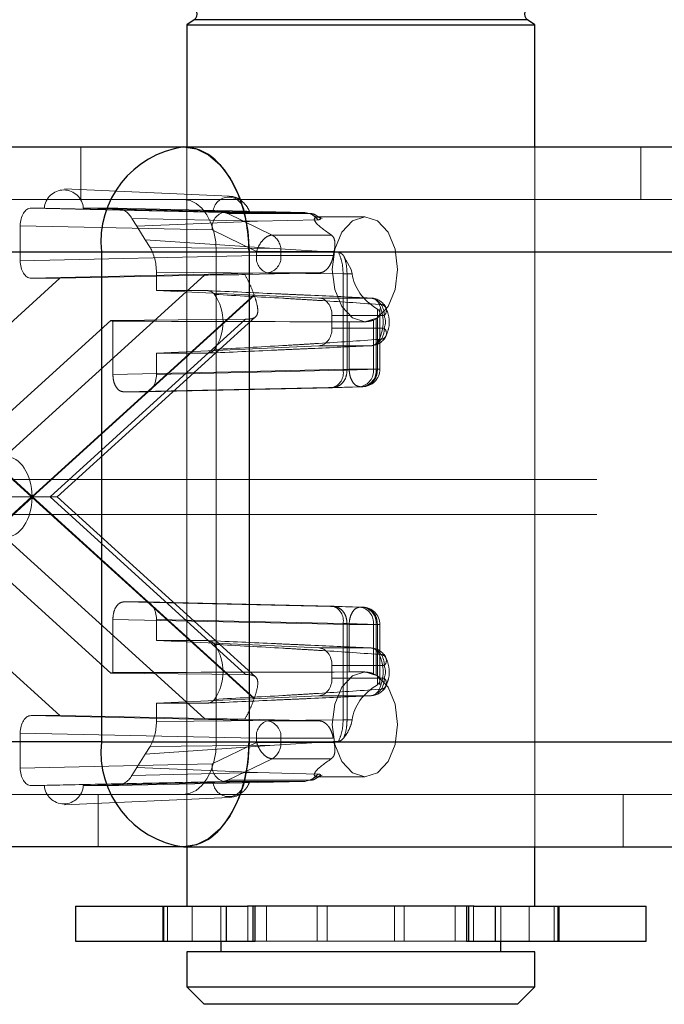
# Paper-space layout 'Sheet2' of a CAD drawing. Units: inches. Extents: x 0.1 to 16.8, y 0.1 to 10.9.
# Drawn here: x 3.7 to 3.8, y 2.6 to 2.7 of the extents above; entities that cross this region are included whole.
import ezdxf

# ---------------------------------------------------------------- set-up
doc = ezdxf.new("R2010")
doc.units = ezdxf.units.IN
doc.header["$MEASUREMENT"] = 0
doc.linetypes.add('HIDDEN', pattern=[0.07500000000000001, 0.05, -0.025])

psp = doc.layouts.new('Sheet2')

# ---------------------------------------------------------------- linework, layer by layer
at = {"color": 7, "linetype": 'Continuous', "lineweight": 25}
for p, q in [((3.758762056730774, 2.739292031558701), (3.758057610250229, 2.738798772822757)), ((3.789997520725064, 2.739292031558701), (3.758762056730774, 2.739292031558701)), ((3.790701967205609, 2.738798772822757), (3.789997520725064, 2.739292031558701)), ((3.758057610250229, 2.738798772822757), (3.758057610250229, 2.727362341299032)), ((3.758057610250229, 2.738798772822757), (3.790701967205609, 2.738798772822757)), ((3.790701967205609, 2.727362341299032), (3.790701967205609, 2.738798772822757)), ((3.698548408851021, 2.727362341299032), (3.757774835713636, 2.727362341299032)), ((3.757774835713636, 2.727362341299032), (4.407396841867691, 2.727362341299032)), ((3.690845381110064, 2.717519821613992), (3.75007180797268, 2.717519821613992)), ((3.75007180797268, 2.717519821613992), (3.763901707458046, 2.717519821613992)), ((3.75007180797268, 2.717519821613992), (3.75007180797268, 2.671588063083809)), ((3.763901707458046, 2.717519821613992), (4.413523713612101, 2.717519821613992)), ((3.763901707458046, 2.717519821613992), (3.763901707458046, 2.671588063083809)), ((3.75007180797268, 2.671588063083809), (3.690845381110064, 2.671588063083809)), ((3.75007180797268, 2.671588063083809), (3.763901707458046, 2.671588063083809)), ((3.763901707458046, 2.671588063083809), (4.413523713612101, 2.671588063083808)), ((3.757774835713636, 2.661745543398769), (3.698548408851021, 2.661745543398769)), ((3.757774835713636, 2.661745543398769), (4.407396841867691, 2.661745543398768)), ((3.758057610250229, 2.661745543398769), (3.758057610250229, 2.656168115577263)), ((3.790701967205609, 2.656168115577263), (3.790701967205609, 2.661745543398769)), ((3.747640943583565, 2.656168115577254), (3.747640943583565, 2.652887275682241)), ((3.747640943583565, 2.656168115577254), (3.755815353939727, 2.656168115577254)), ((3.755815353939727, 2.656168115577254), (3.755815353939727, 2.652887275682241)), ((3.755815353939727, 2.656168115577254), (3.76177318081193, 2.656168115577254)), ((3.76177318081193, 2.656168115577254), (3.76177318081193, 2.652887275682241)), ((3.76177318081193, 2.656168115577254), (3.763763652205949, 2.656168115577263)), ((3.784995925622624, 2.656168115577263), (3.763763652205949, 2.656168115577263)), ((3.764269165503104, 2.656168115577254), (3.764269165503104, 2.652887275682241)), ((3.764478153901609, 2.652887275682241), (3.764478153901609, 2.656168115577254)), ((3.784281423849578, 2.656168115577254), (3.784281423849578, 2.652887275682241)), ((3.784490412283716, 2.656168115577254), (3.784490412283716, 2.652887275682241)), ((3.784995925622624, 2.656168115577263), (3.786986397181056, 2.656168115577254)), ((3.786986397181056, 2.656168115577254), (3.786986397181056, 2.652887275682241)), ((3.786986397181056, 2.656168115577254), (3.79294422409466, 2.656168115577254)), ((3.79294422409466, 2.656168115577254), (3.79294422409466, 2.652887275682241)), ((3.79294422409466, 2.656168115577254), (3.801118633872279, 2.656168115577254)), ((3.801118633872279, 2.652887275682241), (3.801118633872279, 2.656168115577254)), ((3.747640943583565, 2.652887275682241), (3.755815353939727, 2.652887275682241)), ((3.755815353939727, 2.652887275682241), (3.76177318081193, 2.652887275682241)), ((3.761256429147867, 2.652887275682241), (3.761256429147867, 2.651903023713746)), ((3.76177318081193, 2.652887275682241), (3.764269165503104, 2.652887275682241)), ((3.764269165503104, 2.652887275682241), (3.764478153901609, 2.652887275682241)), ((3.784281423849578, 2.652887275682241), (3.784490412283716, 2.652887275682241)), ((3.784490412283716, 2.652887275682241), (3.786986397181056, 2.652887275682241)), ((3.786986397181056, 2.652887275682241), (3.79294422409466, 2.652887275682241)), ((3.787503148307971, 2.651903023713746), (3.787503148307971, 2.652887275682241)), ((3.79294422409466, 2.652887275682241), (3.801118633872279, 2.652887275682241)), ((3.758057610250229, 2.651903023713746), (3.758057610250229, 2.648622183818733)), ((3.790701967205609, 2.651903023713746), (3.758057610250229, 2.651903023713746)), ((3.790701967205609, 2.648622183818733), (3.790701967205609, 2.651903023713746)), ((3.758057610250229, 2.648622183818733), (3.759698030197736, 2.646981763871227)), ((3.758057610250229, 2.648622183818733), (3.790701967205609, 2.648622183818733)), ((3.789061547258103, 2.646981763871227), (3.790701967205609, 2.648622183818733)), ((3.789061547258103, 2.646981763871227), (3.759698030197736, 2.646981763871227))]:
    psp.add_line(p, q, dxfattribs=at)
at = {"color": 7, "linetype": 'HIDDEN', "lineweight": 18}
for p, q in [((3.758762056730774, 2.739292031558701), (3.789997520725064, 2.739292031558701)), ((3.748133069567967, 2.727362341299032), (3.748133069567967, 2.722441081456512)), ((3.758057610250229, 2.727362341299032), (3.758057610250229, 2.661745543398769)), ((3.790701967205609, 2.661745543398769), (3.790701967205609, 2.727362341299032)), ((3.800626507888177, 2.722441081456512), (3.800626507888177, 2.727362341299032)), ((3.76203790387564, 2.722734917691398), (3.746598963059184, 2.723424067636663)), ((3.698548408851021, 2.722441081456512), (3.757774835713636, 2.722441081456512)), ((3.757774835713636, 2.722441081456512), (4.407396841867691, 2.722441081456511)), ((3.743478646117977, 2.721620871482759), (3.744718413708734, 2.721620871482759)), ((3.761473225520465, 2.721225031238622), (3.743478646117977, 2.721620871482759)), ((3.760541939861681, 2.721276268542931), (3.744718413708734, 2.721620871482759)), ((3.748366061322339, 2.721620871482759), (3.751487921832466, 2.721620871482759)), ((3.748366061322339, 2.721620871482759), (3.763444256730307, 2.721276268542931)), ((3.751487921832466, 2.721620871482759), (3.76913402959373, 2.721225031238622)), ((3.752931819405684, 2.720660082080667), (3.764684725276832, 2.720396439061351)), ((3.752931819405684, 2.720660082080667), (3.753383033479877, 2.719935228747238)), ((3.764684725276832, 2.720396439061351), (3.753383033479877, 2.719935228747238)), ((3.76913402959373, 2.721225031238622), (3.761473225520465, 2.721225031238622)), ((3.76957040828286, 2.721116325089247), (3.76191090583478, 2.721116325089247)), ((3.766067299509562, 2.719105608428629), (3.76191090583478, 2.721116325089247)), ((3.764684725276832, 2.720396439061351), (3.770387022169898, 2.720537135148767)), ((3.769798741489355, 2.721048229808064), (3.76913402959373, 2.721225031238622)), ((3.76913402959373, 2.721225031238622), (3.76957040828286, 2.721116325089247)), ((3.76957040828286, 2.721116325089247), (3.770251147479927, 2.720782435396598)), ((3.770387022169898, 2.720537135148767), (3.769798741489355, 2.721048229808064)), ((3.770772381784383, 2.720657190234327), (3.770144341726786, 2.720980806859255)), ((3.770614826239432, 2.720638161085501), (3.770174224295484, 2.720951519568009)), ((3.774769885571668, 2.720800661509005), (3.770388350192199, 2.720800661509005)), ((3.760452235755105, 2.719584861135019), (3.742457656352615, 2.719980701379156)), ((3.742457656352615, 2.716699361796335), (3.742457656352615, 2.719980701379156)), ((3.753383033479877, 2.719935228747238), (3.754172676455101, 2.718666705942776)), ((3.760452235755105, 2.719584861135019), (3.764608629429887, 2.717574144474401)), ((3.754172676455101, 2.718666705942776), (3.766280659949275, 2.717832648095122)), ((3.754172676455101, 2.718666705942776), (3.754623890529296, 2.717941852609349)), ((3.771619977047459, 2.719105608428629), (3.766067299509562, 2.719105608428629)), ((3.766280659949275, 2.717832648095122), (3.754623890529296, 2.717941852609349)), ((3.772297396861958, 2.717468211675779), (3.766280659949275, 2.717832648095122)), ((3.692421537106613, 2.717519821613992), (4.342043543260667, 2.717519821613992)), ((3.695484972978817, 2.717519821613992), (4.345106979132871, 2.717519821613992)), ((3.742457656352615, 2.716699361796335), (3.764608629429887, 2.717186633345987)), ((3.760838271585841, 2.717519821613992), (3.760838271585841, 2.671588063083809)), ((3.760838271585841, 2.717519821613992), (4.410460277739896, 2.717519821613992)), ((3.764608629429887, 2.717574144474401), (3.766891051090252, 2.717574144474401)), ((3.764608629429887, 2.717574144474401), (3.764608629429887, 2.717186633345987)), ((3.764608629429887, 2.717186633345987), (3.766891051090252, 2.717186633345986)), ((3.771880991353655, 2.717574144474401), (3.766891051090252, 2.717574144474401)), ((3.766891051090252, 2.717574144474401), (3.766891051090252, 2.717186633345986)), ((3.766891051090252, 2.717186633345986), (3.771803664657523, 2.717186633345986)), ((3.772797751058084, 2.717132202951654), (3.773478628205658, 2.715879401666486)), ((3.773478628205658, 2.715879401666486), (3.773566646518945, 2.715456248409406)), ((3.728161622282329, 2.698699448823562), (3.746179077625872, 2.715059191692732)), ((3.759742222367463, 2.715346527511396), (3.741044813974235, 2.698369391295393)), ((3.743478646117977, 2.715059191692732), (3.765629619195248, 2.715546463242383)), ((3.746179077625872, 2.715059191692732), (3.743478646117977, 2.715059191692732)), ((3.746179077625872, 2.715059191692732), (3.759742222367463, 2.715346527511396)), ((3.772723738568167, 2.71545833940658), (3.7552219724868, 2.715622301804234)), ((3.7552219724868, 2.715622301804234), (3.755221972486782, 2.713888025534508)), ((3.770439198046531, 2.715546463242382), (3.763506510818116, 2.715391662597256)), ((3.765629619195248, 2.715546463242383), (3.770439198046583, 2.715546463242383)), ((3.772723738568167, 2.706432472381679), (3.772723738568167, 2.715458339403064)), ((3.773093755942725, 2.715456248426578), (3.772723739318808, 2.715458339399547)), ((3.773093758329681, 2.71545624841513), (3.773093758329681, 2.706432472445542)), ((3.773566646518945, 2.715456248409406), (3.773093758329681, 2.715456248409406)), ((3.722735521576362, 2.713422036255018), (3.743515496059451, 2.694553942348901)), ((3.743567677764243, 2.694601323028169), (3.722760790080974, 2.713493853960844)), ((3.764374565447512, 2.713493853960844), (3.743567677764243, 2.694601323028169)), ((3.743619859469036, 2.694553942348901), (3.764399833952125, 2.713422036255019)), ((3.760040108358827, 2.713888025534508), (3.755221972486782, 2.713888025534508)), ((3.770458321324924, 2.713198609604094), (3.755221972486782, 2.713888025534508)), ((3.775319099020547, 2.713198609604094), (3.770458321324924, 2.713198609604094)), ((3.775941577604753, 2.706523903687194), (3.775941577604753, 2.71216316857833)), ((3.776168589920084, 2.706523903687194), (3.776168589920084, 2.712175536160708)), ((3.74524687763494, 2.694553942348901), (3.763580734705026, 2.711200976114088)), ((3.745932729312381, 2.694553942348901), (3.764520286408777, 2.711431334237208)), ((3.763580734705026, 2.711200976114088), (3.75094022777798, 2.711091274916804)), ((3.771680151879979, 2.710357094691835), (3.771680151879979, 2.711559188956097)), ((3.771680151879979, 2.711559188956097), (3.776558131678841, 2.711559188956097)), ((3.775812007929404, 2.711259158680168), (3.775570786061497, 2.711134937126234)), ((3.775812007929404, 2.706523903687194), (3.775812007929404, 2.711259158680168)), ((3.75094022777798, 2.711091274916804), (3.732727187791573, 2.694553942348901)), ((3.751137391323861, 2.706036632137543), (3.751137391323861, 2.711026974022867)), ((3.776558131678841, 2.710357094691854), (3.771680151879979, 2.710357094691835)), ((3.773288364401133, 2.71096941689631), (3.773288364401133, 2.706523903687194)), ((3.774235522079097, 2.710958141823966), (3.774769885571668, 2.710958141823966)), ((3.775570786061497, 2.711134937126234), (3.775570786061497, 2.706523903687194)), ((3.755221972486782, 2.708028258113424), (3.770458321324924, 2.708717674043838)), ((3.770458321324924, 2.708717674043838), (3.775319099020547, 2.708717674043838)), ((3.755221972486782, 2.708028258113424), (3.760040108358827, 2.708028258113424)), ((3.755221972486782, 2.708028258113424), (3.7552219724868, 2.706036632137543)), ((3.773288364401133, 2.706523903687194), (3.751137391323861, 2.706036632137543)), ((3.7552219724868, 2.706036632137543), (3.772723738568167, 2.706432472381679)), ((3.772723738568167, 2.706432472381679), (3.773093750373159, 2.706432472381679)), ((3.77309375236229, 2.706432472445542), (3.775941577604753, 2.706523903687194)), ((3.775570786061497, 2.706523903687194), (3.773288364401133, 2.706523903687194)), ((3.775570786061497, 2.706523903687194), (3.775812007929404, 2.706523903687194)), ((3.775812007929404, 2.706523903687194), (3.776164597516224, 2.706523903687194)), ((3.774309354166494, 2.70488373358359), (3.752158381089222, 2.70439646203394)), ((3.754200982721439, 2.70439646203394), (3.771702748802806, 2.704792302278076)), ((3.771702748802806, 2.704792302278076), (3.774550576034399, 2.70488373358359)), ((3.774309354166494, 2.70488373358359), (3.774550576034399, 2.70488373358359)), ((3.754200982721439, 2.70439646203394), (3.752158381089222, 2.70439646203394)), ((3.696506118269552, 2.696194362296407), (4.346128124423607, 2.696194362296406)), ((3.743515496059451, 2.694553942348901), (3.722735521576362, 2.675685848442783)), ((3.74524687763494, 2.694553942348901), (3.732727187791573, 2.694553942348901)), ((3.732727187791573, 2.694553942348901), (3.75094022777798, 2.678016609780997)), ((3.764399833952125, 2.675685848442783), (3.743619859469036, 2.694553942348901)), ((3.763580734705026, 2.677906908583713), (3.74524687763494, 2.694553942348901)), ((3.745932729312381, 2.694553942348901), (3.74524687763494, 2.694553942348901)), ((3.764520286408777, 2.677676550460593), (3.745932729312381, 2.694553942348901)), ((3.722760790080974, 2.675614030736956), (3.743567677764243, 2.694506561669631)), ((3.743567677764243, 2.694506561669631), (3.764374565447512, 2.675614030736956)), ((3.696506118269552, 2.692913522401394), (4.346128124423607, 2.692913522401393)), ((3.746179077625872, 2.674048693005069), (3.728161622282329, 2.690408435874238)), ((3.741044813974235, 2.690738493402407), (3.759742222367463, 2.673761357186405)), ((3.752158381089222, 2.684711422663861), (3.754200982721439, 2.684711422663861)), ((3.774309354166494, 2.68422415111421), (3.752158381089222, 2.684711422663861)), ((3.771702748802806, 2.684315582419724), (3.754200982721439, 2.684711422663861)), ((3.771702748802806, 2.684315582419724), (3.774550576034399, 2.68422415111421)), ((3.774550576034399, 2.68422415111421), (3.774309354166494, 2.68422415111421)), ((3.751137391323861, 2.683071252560258), (3.773288364401133, 2.682583981010607)), ((3.751137391323861, 2.678080910674934), (3.751137391323861, 2.683071252560258)), ((3.772723738568167, 2.682675412316121), (3.7552219724868, 2.683071252560258)), ((3.7552219724868, 2.683071252560258), (3.755221972486782, 2.681079626584377)), ((3.772723738568167, 2.673649545291221), (3.772723738568167, 2.682675412316121)), ((3.773093750373159, 2.682675412316121), (3.772723738568167, 2.682675412316121)), ((3.773093750373159, 2.673651636288395), (3.773093750373159, 2.682675412316121)), ((3.773093750373159, 2.682675412316121), (3.775941577604753, 2.682583981010607)), ((3.773288364401133, 2.67813846780149), (3.773288364401133, 2.682583981010607)), ((3.773288364401133, 2.682583981010607), (3.775570786061497, 2.682583981010607)), ((3.775570786061497, 2.682583981010607), (3.775570786061497, 2.677972947571567)), ((3.775570786061497, 2.682583981010607), (3.775812007929404, 2.682583981010607)), ((3.775812007929404, 2.682583981010607), (3.776164597516224, 2.682583981010607)), ((3.775812007929404, 2.677848726017632), (3.775812007929404, 2.682583981010607)), ((3.775941577604753, 2.682583981010607), (3.775941577604753, 2.67694471611947)), ((3.776168589920084, 2.676931423855073), (3.776168589920084, 2.682583981010607)), ((3.755221972486782, 2.681079626584377), (3.760040108358827, 2.681079626584377)), ((3.755221972486782, 2.681079626584377), (3.770458321324924, 2.680390210653962)), ((3.775319099020547, 2.680390210653962), (3.770458321324924, 2.680390210653962)), ((3.75094022777798, 2.678016609780997), (3.763580734705026, 2.677906908583713)), ((3.771680151879979, 2.677548695741704), (3.771680151879979, 2.678750790005965)), ((3.771680151879979, 2.678750790005965), (3.776558131678841, 2.678750790005948)), ((3.774769885571668, 2.678149742873835), (3.774232559859373, 2.678149742873835)), ((3.775812007929404, 2.677848726017632), (3.775570786061497, 2.677972947571567)), ((3.776558131678841, 2.677548695741704), (3.771680151879979, 2.677548695741704)), ((3.770458321324924, 2.675909275093707), (3.755221972486782, 2.675219859163292)), ((3.760040108358827, 2.675219859163292), (3.755221972486782, 2.675219859163292)), ((3.755221972486782, 2.675219859163292), (3.7552219724868, 2.673485582893567)), ((3.770458321324924, 2.675909275093707), (3.775319099020547, 2.675909275093707)), ((3.743478646117977, 2.674048693005069), (3.746179077625872, 2.674048693005069)), ((3.765629619195248, 2.673561421455417), (3.743478646117977, 2.674048693005069)), ((3.759742222367463, 2.673761357186405), (3.746179077625872, 2.674048693005068)), ((3.7552219724868, 2.673485582893567), (3.772723738568167, 2.673649545291221)), ((3.763506510818079, 2.673716222100545), (3.770439198046575, 2.673561421455417)), ((3.770439198046583, 2.673561421455417), (3.765629619195248, 2.673561421455417)), ((3.772723738568167, 2.673649545291221), (3.773093750373159, 2.673651636288395)), ((3.773566646518945, 2.673651636288395), (3.773093750373159, 2.673651636288395)), ((3.773566646518945, 2.673651636288395), (3.773478628205658, 2.673228483031315)), ((3.764608629429887, 2.671921251351815), (3.742457656352615, 2.672408522901466)), ((3.742457656352615, 2.669127183318645), (3.742457656352615, 2.672408522901466)), ((3.692421537106613, 2.671588063083809), (4.342043543260667, 2.671588063083808)), ((3.695484972978817, 2.671588063083809), (4.345106979132871, 2.671588063083808)), ((3.764608629429887, 2.6715337402234), (3.760452235755105, 2.669523023562781)), ((3.760838271585841, 2.671588063083809), (4.410460277739896, 2.671588063083808)), ((3.766891051090252, 2.671921251351815), (3.764608629429887, 2.671921251351815)), ((3.764608629429887, 2.671921251351815), (3.764608629429887, 2.6715337402234)), ((3.766891051090252, 2.6715337402234), (3.764608629429887, 2.6715337402234)), ((3.766280659949274, 2.671275236602678), (3.772297396861958, 2.671639673022021)), ((3.771803664657523, 2.671921251351815), (3.766891051090252, 2.671921251351815)), ((3.766891051090252, 2.6715337402234), (3.766891051090252, 2.671921251351815)), ((3.771880991353655, 2.6715337402234), (3.766891051090252, 2.6715337402234)), ((3.766280659949274, 2.671275236602678), (3.754172676455101, 2.670441178755024)), ((3.754623890529296, 2.671166032088453), (3.754172676455101, 2.670441178755024)), ((3.754623890529296, 2.671166032088453), (3.766280659949274, 2.671275236602678)), ((3.754172676455101, 2.670441178755024), (3.753383033479877, 2.669172655950562)), ((3.766067299509562, 2.670002276269172), (3.76191090583478, 2.667991559608554)), ((3.771619977047459, 2.670002276269172), (3.766067299509562, 2.670002276269172)), ((3.742457656352615, 2.669127183318645), (3.760452235755105, 2.669523023562781)), ((3.753383033479877, 2.669172655950562), (3.752931819405684, 2.668447802617134)), ((3.764684725276833, 2.66871144563645), (3.752931819405684, 2.668447802617134)), ((3.764684725276833, 2.66871144563645), (3.753383033479877, 2.669172655950562)), ((3.770387022169898, 2.668570749549034), (3.764684725276833, 2.66871144563645)), ((3.743478646117977, 2.667487013215042), (3.761473225520465, 2.667882853459179)), ((3.744718413708727, 2.667487013215042), (3.76054193986168, 2.667831616154871)), ((3.763444256730303, 2.667831616154871), (3.748366061322346, 2.667487013215042)), ((3.769134029593729, 2.667882853459179), (3.751487921832466, 2.667487013215042)), ((3.761473225520465, 2.667882853459179), (3.769134029591541, 2.667882853459179)), ((3.76191090583478, 2.667991559608554), (3.769570408282859, 2.667991559608554)), ((3.769134030350562, 2.667882853476156), (3.769798741867771, 2.668059654898225)), ((3.769570416311035, 2.667991563541019), (3.769134030350562, 2.667882853476156)), ((3.769570408282859, 2.667991559608554), (3.770251147479927, 2.668325449301203)), ((3.769798741867771, 2.668059654898225), (3.770387022169898, 2.668570749549034)), ((3.770143158163138, 2.668126501315963), (3.770771324235995, 2.668450179305389)), ((3.770174518265212, 2.66815663990285), (3.770614989837823, 2.668469502214977)), ((3.770391408441288, 2.668307223188795), (3.774769885571668, 2.668307223188795)), ((3.744718413708727, 2.667487013215042), (3.743478646117977, 2.667487013215042)), ((3.751487921832466, 2.667487013215042), (3.748366061322346, 2.667487013215042)), ((3.757774835713636, 2.666666803241289), (3.698548408851021, 2.666666803241289)), ((3.746598963059185, 2.665683817061128), (3.76203790387564, 2.666372967006393)), ((3.749773489515473, 2.666666803241289), (3.749773489515473, 2.661745543398769)), ((3.757774835713636, 2.666666803241289), (4.407396841867691, 2.666666803241289)), ((3.79898608794067, 2.661745543398769), (3.79898608794067, 2.666666803241289)), ((3.755907344358617, 2.656168115577254), (3.755907344358617, 2.652887275682241)), ((3.75625883091172, 2.656168115577254), (3.75625883091172, 2.652887275682241)), ((3.758581886753243, 2.656168115577254), (3.758581886753243, 2.652887275682241)), ((3.761256429147869, 2.656168115577254), (3.761256429147869, 2.652887275682241)), ((3.761256429147867, 2.656168115577263), (3.761256429147867, 2.652887275682241)), ((3.763805135998788, 2.656168115577254), (3.763805135998788, 2.652887275682241)), ((3.765531215325829, 2.656168115577254), (3.765531215325829, 2.652887275682241)), ((3.770297753984651, 2.656168115577254), (3.770297753984651, 2.652887275682241)), ((3.771222081344675, 2.656168115577254), (3.771222081344675, 2.652887275682241)), ((3.777537495661822, 2.656168115577254), (3.777537495661822, 2.652887275682241)), ((3.778461822973715, 2.656168115577254), (3.778461822973715, 2.652887275682241)), ((3.783228361588975, 2.656168115577254), (3.783228361588975, 2.652887275682241)), ((3.784954441690701, 2.656168115577254), (3.784954441690701, 2.652887275682241)), ((3.787503148307975, 2.656168115577254), (3.787503148307975, 2.652887275682241)), ((3.787503148307971, 2.652887275682241), (3.787503148307971, 2.656168115577263)), ((3.790177690596946, 2.656168115577254), (3.790177690596946, 2.652887275682241)), ((3.792500746285858, 2.656168115577254), (3.792500746285858, 2.652887275682241)), ((3.792852232885918, 2.652887275682241), (3.792852232885918, 2.656168115577254)), ((3.764478153901609, 2.652887275682241), (3.765531215325829, 2.652887275682241)), ((3.765531215325829, 2.652887275682241), (3.770297753984651, 2.652887275682241)), ((3.770297753984651, 2.652887275682241), (3.771222081344675, 2.652887275682241)), ((3.771222081344675, 2.652887275682241), (3.777537495661822, 2.652887275682241)), ((3.777537495661822, 2.652887275682241), (3.778461822973715, 2.652887275682241)), ((3.778461822973715, 2.652887275682241), (3.783228361588975, 2.652887275682241)), ((3.783228361588975, 2.652887275682241), (3.784281423849578, 2.652887275682241))]:
    psp.add_line(p, q, dxfattribs=at)
at = {"color": 7, "linetype": 'Continuous', "lineweight": 25, "flags": 128}
for points in [[(3.757774835713636, 2.727362341299032), (3.758970129095205, 2.727173220043158), (3.760119488022448, 2.726613124099339), (3.761178743276359, 2.725703577640592), (3.762107188271568, 2.724479534027246), (3.762869143387588, 2.72298803256891), (3.763435327116618, 2.721286390830184), (3.763783981335471, 2.719440001948797), (3.763901707458046, 2.717519821613992)], [(3.763901707458046, 2.671588063083809), (3.763783981335471, 2.669667882749004), (3.763435327116618, 2.667821493867617), (3.762869143387588, 2.666119852128891), (3.762107188271568, 2.664628350670555), (3.76117874327636, 2.663404307057208), (3.760119488022448, 2.662494760598461), (3.758970129095205, 2.661934664654643), (3.757774835713636, 2.661745543398769)]]:
    psp.add_lwpolyline(points, dxfattribs=at)
at = {"color": 7, "linetype": 'HIDDEN', "lineweight": 18, "flags": 128}
for points in [[(3.757774835713636, 2.722441081456512), (3.758372482404421, 2.722346520828575), (3.758947161868043, 2.722066472856666), (3.759476789494998, 2.721611699627292), (3.759941011992603, 2.720999677820619), (3.760321989550612, 2.720253927091451), (3.760605081415127, 2.719403106222088), (3.760779408524554, 2.718479911781394), (3.760838271585841, 2.717519821613992)], [(3.771706449699464, 2.715879401666486), (3.771939639870177, 2.71399611705839), (3.772603709292703, 2.712399545459859), (3.773597559417262, 2.711332750423812), (3.774769885571668, 2.710958141823966), (3.775942211726074, 2.711332750423812), (3.776936061850634, 2.712399545459859), (3.777600131273159, 2.71399611705839), (3.777833321443872, 2.715879401666486), (3.777600131273159, 2.717762686274582), (3.776936061850634, 2.719359257873113), (3.775942211726074, 2.72042605290916), (3.774769885571668, 2.720800661509005), (3.773597559417262, 2.72042605290916), (3.772603709292703, 2.719359257873113), (3.771939639870177, 2.717762686274582), (3.771706449699464, 2.715879401666486)], [(3.771706449699464, 2.673228483031315), (3.771939639870177, 2.671345198423219), (3.772603709292703, 2.669748626824689), (3.773597559417262, 2.668681831788641), (3.774769885571668, 2.668307223188795), (3.775942211726074, 2.668681831788641), (3.776936061850634, 2.669748626824689), (3.777600131273159, 2.671345198423219), (3.777833321443872, 2.673228483031315), (3.777600131273159, 2.675111767639411), (3.776936061850634, 2.676708339237942), (3.775942211726074, 2.677775134273989), (3.774769885571668, 2.678149742873835), (3.773597559417262, 2.677775134273988), (3.772603709292703, 2.676708339237942), (3.771939639870177, 2.675111767639411), (3.771706449699464, 2.673228483031315)], [(3.760838271585841, 2.671588063083809), (3.760779408524554, 2.670627972916406), (3.760605081415127, 2.669704778475713), (3.760321989550612, 2.66885395760635), (3.759941011992603, 2.668108206877182), (3.759476789494998, 2.667496185070509), (3.758947161868043, 2.667041411841135), (3.758372482404421, 2.666761363869226), (3.757774835713636, 2.666666803241289)]]:
    psp.add_lwpolyline(points, dxfattribs=at)
at = {"color": 7, "linetype": 'Continuous', "lineweight": 25}
for centre, radius, start, end in [((3.758385694239731, 2.739829532900098), 0.0006561679790024755, 304.999999999976, 90), ((3.790373883216108, 2.739829532900098), 0.0006561679790025271, 90, 234.9999999999939), ((3.758993140990303, 2.718473300971251), 0.008972140530334039, 97.80416445038321, 186.1004057366019), ((3.758993140990302, 2.670634583726549), 0.008972140530333128, 173.8995942633929, 262.1958355496196)]:
    psp.add_arc(centre, radius, start, end, dxfattribs=at)
at = {"color": 7, "linetype": 'HIDDEN', "lineweight": 18}
for centre, radius, start, end in [((3.746542237515536, 2.721501913252662), 0.001827699192637995, 3.731809898782481, 176.2681901012139), ((3.761993098295994, 2.721204083807592), 0.001452952661820962, 2.847707343871568, 177.1522926561285), ((3.761901699970168, 2.719820447008201), 0.001468484666039809, 106.9645518655493, 189.231732430388), ((3.761446172043023, 2.720180643985569), 0.00104473758666012, 63.58734309177487, 88.5161600559279), ((3.765215053618815, 2.717659924285412), 0.001678191198952573, 357.0700812819711, 59.48020659974421), ((3.766058093644952, 2.716951047472804), 0.001468484666041047, 170.7682675696212, 253.0354481344119), ((3.76539581433341, 2.717031439161541), 0.001503269168811178, 278.9475901256949, 5.925647491932095), ((3.778936311567017, 2.715964805534673), 0.007236540273915797, 167.1505133550884, 170.2795357870205), ((3.756905267484053, 2.710958141823966), 0.004564225417243468, 325.5890742304529, 34.41092576955707), ((3.770248818755763, 2.715520310459898), 0.006213966355883158, 199.0330319639526, 199.7350223056135), ((3.775231449430402, 2.712263477597909), 0.0009392307062929329, 20.61947567921844, 84.64533110388544), ((3.775054456356158, 2.711710674276674), 0.001511286630126178, 354.2472396679787, 79.91489189218028), ((3.775274293722006, 2.711559188956097), 0.001640419947506625, 26.87510374792174, 87.41102400489268), ((3.776200804641084, 2.712018971636049), 0.0005823081011771488, 307.8531036156926, 98.92018013811071), ((3.772645016797311, 2.710958141823966), 0.003832293101701583, 334.7275393910666, 25.2724606089342), ((3.775285023211049, 2.710958141823975), 0.001407857530361844, 334.7275393908263, 25.27246060919078), ((3.751685878107597, 2.713043207788918), 0.002089506245814759, 249.0928364282941, 254.7817893950821), ((3.775054456356161, 2.710205609371256), 0.001511286630124596, 280.0851081076968, 5.752760332789401), ((3.776200804641077, 2.709897312011895), 0.0005823081011869532, 261.0798198627138, 52.14689638419286), ((3.7752314494304, 2.709652806050024), 0.0009392307062944925, 275.3546688961887, 339.3805243207603), ((3.775274293722006, 2.710357094691835), 0.001640419947506581, 272.5889759951074, 333.1248962517043), ((3.771322105761133, 2.706167111927218), 0.001426531000906499, 285.4757940607992, 10.7204902351183), ((3.774075549304655, 2.706368709502747), 0.001503269168810843, 278.9475901257028, 5.925647491984348), ((3.774528169972577, 2.706523903687194), 0.001640419947507077, 270.0000000000008, 0), ((3.774316771172562, 2.706368709502748), 0.001503269168811193, 278.9475901256808, 5.92564749194893), ((3.771322105761133, 2.682940772770583), 0.001426531000906499, 349.2795097648825, 74.52420593920164), ((3.774075549304657, 2.682739175195053), 0.001503269168809147, 354.0743525080263, 81.05240987436228), ((3.774528169972577, 2.682583981010607), 0.001640419947507077, 0, 90), ((3.774316771172563, 2.682739175195053), 0.001503269168809516, 354.0743525080449, 81.05240987438164), ((3.756905267484056, 2.678149742873835), 0.004564225417240768, 325.5890742304341, 34.41092576956678), ((3.775231449430402, 2.679455078647778), 0.0009392307062927765, 20.61947567919308, 84.64533110388544), ((3.775054456356154, 2.678902275326539), 0.001511286630131042, 354.247239667473, 79.91489189207421), ((3.775274293722006, 2.678750790005965), 0.001640419947506826, 26.87510374793557, 87.41102400489339), ((3.776200804641077, 2.679210572685907), 0.0005823081011868468, 307.8531036157812, 98.92018013730737), ((3.772645016797313, 2.678149742873835), 0.003832293101699787, 334.7275393910613, 25.27246060893954), ((3.751685878107657, 2.676064676908684), 0.0020895062460219, 105.2182106050645, 110.9071635712842), ((3.775285023210955, 2.678149742873826), 0.001407857530446579, 334.7275393924381, 25.27246060756274), ((3.775054456356164, 2.677397210421122), 0.001511286630120717, 280.0851081076179, 5.752760332229976), ((3.776200804641082, 2.677088913061753), 0.0005823081011771869, 261.0798198620763, 52.14689638408972), ((3.7752314494304, 2.676844407099892), 0.0009392307062941798, 275.3546688961912, 339.380524320811), ((3.775274293722006, 2.677548695741704), 0.001640419947506581, 272.5889759951074, 333.1248962517043), ((3.770248818760274, 2.673587574236328), 0.006213966360661146, 160.2649776947616, 160.9669680358866), ((3.76605809364495, 2.672156837224998), 0.001468484666039256, 106.9645518655428, 189.2317324304078), ((3.765395814333411, 2.67207644553626), 0.001503269168810264, 354.0743525080653, 81.05240987435083), ((3.765215053618812, 2.671447960412389), 0.001678191198955736, 300.5197934003457, 2.929918718008489), ((3.761901699970168, 2.669287437689599), 0.001468484666039809, 170.7682675696128, 253.0354481344516), ((3.761993098295991, 2.667903800890207), 0.001452952661819943, 182.8477073437718, 357.1522926562324), ((3.761446172043021, 2.668927240712234), 0.001044737586663437, 271.4838399441902, 296.41265690827), ((3.746542237515536, 2.667605971445127), 0.001827699192643419, 183.7318098983955, 356.2681901016061)]:
    psp.add_arc(centre, radius, start, end, dxfattribs=at)
for centre, major_axis, ratio, start_param, end_param in [((3.743478957192415, 2.719980201653291), (-5.078716101003523e-07, 0.001640669799008343), 0.6224901038219517, 6.282992614507338, 7.853484354807486), ((3.751487664129963, 2.718339531823822), (4.206675057183418e-07, 0.003281339648490534), 0.6224116172959583, 5.497993108721364, 6.283265100303684), ((3.753179370807201, 2.715621887817772), (4.208549477802137e-07, 0.003280925635894772), 0.6225687086278223, 4.712595019063427, 5.497867010645635), ((3.743478957192415, 2.716699861522201), (5.078716101003523e-07, 0.001640669799008788), 0.6224901038217832, 1.571293605962164, 3.141785346262086), ((3.763846191474795, 2.715345528059665), (0.004914019918644374, 3.066130182061144e-05), 0.009842777475431816, 1.639914882481019, 2.559149741807978), ((3.780510933224038, 2.715879401666486), (0.006970100794295941, 0), 0.7060528947510804, 3.227683702413685, 3.997458112327942), ((3.770414138080503, 2.711559188956097), (0, 0.001640419947506189), 0.7717620121604717, 4.7123889803847, 6.248278722139449), ((3.788423477612571, 2.715879401666486), (0.2237165177322606, 0), 0.02199774917116116, 4.544940901165022, 4.644684178667767), ((3.770414138080503, 2.710357094691835), (0, 0.001640419947506633), 0.7717620121602629, 3.176499238629968, 4.7123889803847), ((3.754200671647001, 2.706037131863408), (-5.078716101003523e-07, 0.001640669799009232), 0.6224901038216147, 3.141399960917522, 4.711891701217701), ((3.741000001850591, 2.694601323028169), (0, 0.003768642249692977), 0.6813265212058195, 4.712388980384699, 6.265732014659671), ((3.741000001850591, 2.694506561669631), (0, 0.003768642249692089), 0.6813265212058622, 3.159045946109746, 4.712388980384699), ((3.754200671647001, 2.683070752834392), (5.078716096562631e-07, 0.001640669799009231), 0.6224901038213441, 4.712886259551798, 6.283377999850987), ((3.770414138080503, 2.678750790005965), (0, 0.001640419947506633), 0.7717620121602629, 4.7123889803847, 6.248278722139448), ((3.788423477612571, 2.673228483031315), (0.2237165177322606, 0), 0.02199774917115918, 1.638501128511829, 1.738244406014567), ((3.770414138080503, 2.677548695741704), (0, 0.001640419947506633), 0.7717620121602629, 3.176499238629968, 4.7123889803847), ((3.780510933224038, 2.673228483031315), (0.006970100794295941, 0), 0.7060528947511441, 2.285727194851761, 3.055501604765928), ((3.743478957192415, 2.6724080231756), (-5.078716101003523e-07, 0.001640669799009232), 0.6224901038216147, 6.282992614507338, 7.853484354807215), ((3.753179370807201, 2.673485996880029), (-4.20854948224303e-07, 0.003280925635894772), 0.6225687086278224, 3.926910950123816, 4.712182941706157), ((3.763846191474795, 2.673762356638135), (0.00491401991864393, -3.066130181972326e-05), 0.009842777475612888, 3.724035565336047, 4.643270424675684), ((3.743478957192415, 2.669127683044511), (5.078716101003523e-07, 0.001640669799008343), 0.6224901038219517, 1.571293605962165, 3.141785346262087), ((3.751487664129963, 2.670768352873979), (-4.206675057183418e-07, 0.003281339648490534), 0.6224116172959583, 3.141512860465696, 3.926784852048046)]:
    psp.add_ellipse(centre, major_axis=major_axis, ratio=ratio, start_param=start_param, end_param=end_param, dxfattribs=at)
at = {"color": 7, "linetype": 'Continuous', "lineweight": 25}
for points, knots in [([(3.763901707458046, 2.717519821613992), (3.763901707457354, 2.717519930975322), (3.763901707455282, 2.717520259059312), (3.763901707403771, 2.71752146203395), (3.763901706739215, 2.71752605521008), (3.76390169643936, 2.717544427947341), (3.763901533370916, 2.717617920340791), (3.76389892396004, 2.717912007917648), (3.763857093692653, 2.719095201999972), (3.763565435239042, 2.721103512401329), (3.762676826366963, 2.723683179387759), (3.761244898893363, 2.725848444858582), (3.759490208028222, 2.727157424218209), (3.758288889691496, 2.727300932799178), (3.757774835713636, 2.727362341299032)], [0, 0, 0, 0, 2.129705950880593e-05, 6.389117855604515e-05, 0.0002342676561611619, 0.0009157736574434107, 0.003641803478135992, 0.01454629500440239, 0.05818813321274185, 0.2343352850571427, 0.4104824369015406, 0.6250107236367006, 0.8395390103718696, 1, 1, 1, 1]), ([(3.757774835713636, 2.661745543398769), (3.75846379110796, 2.661854352267439), (3.759841701896606, 2.66207197000478), (3.761675543796807, 2.663768845269232), (3.763069613648023, 2.666266622056774), (3.763775774038616, 2.669033081486219), (3.76390170245244, 2.670863318154037), (3.76390170745729, 2.671587953722491), (3.763901707458046, 2.671588063083809)], [0, 0, 0, 0, 0.214693833008174, 0.4293876660163638, 0.6440814990245428, 0.8587753320327177, 0.9999786865060569, 1, 1, 1, 1])]:
    psp.add_open_spline(points, degree=3, knots=knots, dxfattribs=at)
at = {"color": 7, "linetype": 'HIDDEN', "lineweight": 18}
for points, knots in [([(3.763966201113526, 2.721262902461386), (3.763924928395212, 2.72136196950775), (3.763795932983349, 2.721671597634259), (3.763450201732183, 2.722133518117639), (3.762882593980365, 2.722540904539438), (3.762368003820539, 2.722748996240559), (3.762077691469849, 2.722717993309514), (3.762029642132142, 2.722712862042104)], [0, 0, 0, 0, 0.1242365139326894, 0.3882937915807446, 0.6604458221804952, 0.9438006914933679, 1, 1, 1, 1]), ([(3.760541939861681, 2.721276268542931), (3.760686540620764, 2.721273346827228), (3.76097564753294, 2.721267505307373), (3.761490702410027, 2.721259821117672), (3.76200706336586, 2.721253844632499), (3.762702540546502, 2.721248562392445), (3.763276073646078, 2.721248544344737), (3.763815440643811, 2.721249418363228), (3.764006060559729, 2.721254284330515), (3.763948085365608, 2.721261568369109), (3.763724616229339, 2.721269510641308), (3.763519398709112, 2.721274457289514), (3.763444256730307, 2.721276268542931)], [0, 0, 0, 0, 0.07962169339487775, 0.1591912937771698, 0.2401836853713697, 0.3267799897164416, 0.532275598083512, 0.6708222255427015, 0.7675472123628371, 0.8648687407605404, 0.9505206465488487, 0.9999999999999999, 0.9999999999999999, 0.9999999999999999, 0.9999999999999999]), ([(3.770174224295484, 2.720951519568009), (3.77015339530306, 2.720966956457626), (3.76996744170887, 2.721104771338385), (3.769757146373874, 2.721110886718785), (3.769570406592933, 2.721116317104564)], [0, 0, 0, 0, 0.1120117764597095, 1, 1, 1, 1]), ([(3.771619977047459, 2.719105608428629), (3.771041497133497, 2.719511271030849), (3.770248991200531, 2.72006702069697), (3.769983756230074, 2.72056464851963), (3.770062770654226, 2.720725650673619), (3.770190531579204, 2.720764163206705), (3.770251147479927, 2.720782435396598)], [0, 0, 0, 0, 0.6014215599379487, 0.8239355299300088, 0.9164665844388497, 1, 1, 1, 1]), ([(3.770251147479927, 2.720782435396598), (3.770364975779872, 2.720792357248455), (3.770593370168599, 2.720812265261585), (3.77060783976172, 2.720696565278001), (3.770615097929047, 2.720638528411749)], [0, 0, 0, 0, 0.49838483589739, 1, 1, 1, 1]), ([(3.770615097929047, 2.720638528411749), (3.770606924341831, 2.720612993176846), (3.770595259721798, 2.720576551550332), (3.770494197829184, 2.720543806326322), (3.770422206743449, 2.720539325221951), (3.770387022169898, 2.720537135148767)], [0, 0, 0, 0, 0.5448398949661013, 0.7775472611674817, 1, 1, 1, 1]), ([(3.771880991353655, 2.717574144474401), (3.771911783210156, 2.717739662555919), (3.771974344193521, 2.718075951923335), (3.771950678626154, 2.718515128151729), (3.771861487063116, 2.718884852435558), (3.771698575543115, 2.719033764248936), (3.771619977047459, 2.719105608428629)], [0, 0, 0, 0, 0.2456486474837088, 0.4990936791384309, 0.758332110065735, 1, 1, 1, 1]), ([(3.771185373893672, 2.715879401666486), (3.771261767163777, 2.715963175228175), (3.771414475744288, 2.71613063686023), (3.771589641373709, 2.716457619205769), (3.771727512175485, 2.716815323562632), (3.771778168371381, 2.717062316708749), (3.771803664657523, 2.717186633345986)], [0, 0, 0, 0, 0.2505277166310149, 0.500799768517986, 0.7487424446323364, 1, 1, 1, 1]), ([(3.772797751058084, 2.717132202951654), (3.77271751415991, 2.717222433899929), (3.77260300716254, 2.717351203520789), (3.77242098098235, 2.717448523463392), (3.772337968150278, 2.717461748255247), (3.772297396861958, 2.717468211675779)], [0, 0, 0, 0, 0.5448398949666032, 0.7775472611679394, 1, 1, 1, 1]), ([(3.772797751058084, 2.717132202951653), (3.772884218424984, 2.716869556655129), (3.773057145237167, 2.716344288124145), (3.773081554338229, 2.715752252607453), (3.773093758329681, 2.715456248409406)], [0, 0, 0, 0, 0.5000229045364768, 1, 1, 1, 1]), ([(3.770439198046583, 2.715546463242383), (3.770583228511327, 2.715565917847667), (3.770852954312052, 2.715602350480147), (3.771079705311191, 2.715791333430578), (3.77118537389367, 2.715879401666487)], [0, 0, 0, 0, 0.533988459233362, 1, 1, 1, 1]), ([(3.763506510818222, 2.715391662597258), (3.763672314342442, 2.715088908450162), (3.76400982657621, 2.714472617397551), (3.764251575924526, 2.713823891852794), (3.764374565447512, 2.713493853960844)], [0, 0, 0, 0, 0.491251894398215, 1, 1, 1, 1]), ([(3.760040108358827, 2.713888025534508), (3.762159601151566, 2.713792512980661), (3.764912273396983, 2.713668466908429), (3.768133065784321, 2.713523165546804), (3.771108983838458, 2.713388870858632), (3.773449228109796, 2.713283111801757), (3.775319099020547, 2.713198609604094)], [0, 0, 0, 0, 0.4156146534092802, 0.5397758016197906, 0.6322777705239687, 0.9999999999999999, 0.9999999999999999, 0.9999999999999999, 0.9999999999999999]), ([(3.760670779694612, 2.713537496675773), (3.76057483838767, 2.713638497491705), (3.760382955367078, 2.713840499551726), (3.760154390856396, 2.713872183517862), (3.760040108358827, 2.713888025534508)], [0, 0, 0, 0, 0.4999989402186841, 1, 1, 1, 1]), ([(3.776110512910114, 2.712594236903568), (3.774215558803482, 2.712725171876152), (3.771844017315506, 2.712889037438185), (3.768835753754029, 2.713072834442704), (3.765582471154773, 2.713267015841761), (3.762807438068044, 2.713419833515631), (3.760670779694612, 2.713537496675773)], [0, 0, 0, 0, 0.367797206854231, 0.4602994511390657, 0.5844533521478134, 1, 1, 1, 1]), ([(3.763580734705026, 2.711200976114088), (3.763804623827292, 2.711214860228841), (3.764250749628657, 2.711242525984809), (3.764603878688658, 2.711452703794924), (3.764761741713098, 2.711861209165214), (3.764691817579546, 2.712528941165959), (3.764488129088458, 2.713151966479725), (3.764399833952125, 2.713422036255019)], [0, 0, 0, 0, 0.1831425469689312, 0.3649333862386073, 0.5772358772041887, 0.8167396907922776, 1, 1, 1, 1]), ([(3.775812007929404, 2.711259158680168), (3.775892957852124, 2.71131792890873), (3.776081025919614, 2.711454467684062), (3.776185862708346, 2.711700915238795), (3.77615959548081, 2.711972184888784), (3.776014275170959, 2.712099485500291), (3.775941577604753, 2.71216316857833)], [0, 0, 0, 0, 0.2150337969536057, 0.4995803489250686, 0.7496613463627968, 1, 1, 1, 1]), ([(3.776737538535071, 2.709615547511128), (3.776836773158965, 2.709864763811697), (3.777053515336435, 2.710409086766001), (3.777084786409636, 2.711377372938124), (3.776854952416623, 2.711988522109938), (3.776737538535071, 2.712300736136805)], [0, 0, 0, 0, 0.292322660136185, 0.638473220300188, 1, 1, 1, 1]), ([(3.775570786061497, 2.711134937126234), (3.775449229450406, 2.711092811253445), (3.775206014707501, 2.711008524325503), (3.774700031136182, 2.710961615605656), (3.774158855072536, 2.710955330868777), (3.773666108218895, 2.710966549082189), (3.773401350904086, 2.710968559107848), (3.773288364401133, 2.71096941689631)], [0, 0, 0, 0, 0.210479974981518, 0.4211357370218993, 0.6292455778079334, 0.8417787034566658, 1, 1, 1, 1]), ([(3.760670779694612, 2.70837878697216), (3.762807438068044, 2.708496450132301), (3.765582471154774, 2.708649267806171), (3.768835753754028, 2.708843449205228), (3.771844017315506, 2.709027246209748), (3.774215558803482, 2.70919111177178), (3.776110512910114, 2.709322046744364)], [0, 0, 0, 0, 0.4155466478521866, 0.5397005488609342, 0.6322027931457692, 1, 1, 1, 1]), ([(3.775319099020547, 2.708717674043838), (3.773449228109796, 2.708633171846174), (3.771108983838459, 2.7085274127893), (3.768133065784321, 2.708393118101128), (3.764912273396983, 2.708247816739503), (3.762159601151566, 2.708123770667271), (3.760040108358827, 2.708028258113424)], [0, 0, 0, 0, 0.3677222294760312, 0.4602241983802094, 0.5843853465907196, 0.9999999999999999, 0.9999999999999999, 0.9999999999999999, 0.9999999999999999]), ([(3.760040108358827, 2.708028258113424), (3.760154390366009, 2.708044099992249), (3.76038295486483, 2.708075783817055), (3.760574837949116, 2.70827778577774), (3.760670779694612, 2.70837878697216)], [0, 0, 0, 0, 0.4999989402186985, 0.9999999999999999, 0.9999999999999999, 0.9999999999999999, 0.9999999999999999]), ([(3.752158381089222, 2.70439646203394), (3.752024672151705, 2.704421113547355), (3.751757264588568, 2.704470414673013), (3.751420116694027, 2.704849691256639), (3.751183681682912, 2.705391847546986), (3.751152821840222, 2.705821698415319), (3.751137391323861, 2.706036632137543)], [0, 0, 0, 0, 0.2500096406196201, 0.4999999999999964, 0.7499903593803625, 1, 1, 1, 1]), ([(3.751137391323861, 2.683071252560258), (3.751152821840222, 2.683286186282482), (3.751183681682912, 2.683716037150815), (3.751420116694027, 2.684258193441162), (3.751757264588567, 2.684637470024787), (3.752024672151705, 2.684686771150445), (3.752158381089222, 2.684711422663861)], [0, 0, 0, 0, 0.250009640619612, 0.5000000000000463, 0.7499903593804109, 1, 1, 1, 1]), ([(3.760040108358827, 2.681079626584377), (3.762159601151566, 2.68098411403053), (3.764912273396983, 2.680860067958297), (3.768133065784321, 2.680714766596672), (3.771108983838459, 2.680580471908501), (3.773449228109796, 2.680474712851626), (3.775319099020547, 2.680390210653962)], [0, 0, 0, 0, 0.4156146534092837, 0.5397758016197932, 0.6322777705239709, 1, 1, 1, 1]), ([(3.760670779694612, 2.680729097725641), (3.76057483838767, 2.680830098541573), (3.760382955367078, 2.681032100601595), (3.760154390856396, 2.681063784567731), (3.760040108358827, 2.681079626584377)], [0, 0, 0, 0, 0.4999989402187538, 1, 1, 1, 1]), ([(3.776110512910114, 2.679785837953437), (3.774215558803482, 2.67991677292602), (3.771844017315507, 2.680080638488053), (3.768835753754029, 2.680264435492573), (3.765582471154774, 2.68045861689163), (3.762807438068044, 2.680611434565499), (3.760670779694612, 2.680729097725641)], [0, 0, 0, 0, 0.3677972068542309, 0.4602994511390657, 0.5844533521478134, 1, 1, 1, 1]), ([(3.776737538535071, 2.676807148560997), (3.776836773158965, 2.677056364861565), (3.777053515336436, 2.677600687815869), (3.777084786409636, 2.678568973987992), (3.776854952416623, 2.679180123159806), (3.776737538535071, 2.679492337186673)], [0, 0, 0, 0, 0.2923226601363508, 0.6384732203005493, 1, 1, 1, 1]), ([(3.773288364401133, 2.67813846780149), (3.7734456612463, 2.67814007340376), (3.773760251218682, 2.67814328457035), (3.774321828846431, 2.678154277183294), (3.774865606916441, 2.678137003927894), (3.775296029554233, 2.678076038058941), (3.775492024089882, 2.67800249959245), (3.775570786061497, 2.677972947571567)], [0, 0, 0, 0, 0.2157489701643177, 0.4314928407721751, 0.646921943233038, 0.858112759148762, 1, 1, 1, 1]), ([(3.763580734705026, 2.677906908583713), (3.763804623827292, 2.67789302446896), (3.764250749628656, 2.677865358712992), (3.764603878688658, 2.677655180902877), (3.764761741713098, 2.677246675532587), (3.764691817579546, 2.676578943531841), (3.764488129088458, 2.675955918218075), (3.764399833952125, 2.675685848442783)], [0, 0, 0, 0, 0.183142546968932, 0.3649333862386094, 0.5772358772041913, 0.8167396907922806, 1, 1, 1, 1]), ([(3.775941577604753, 2.67694471611947), (3.776014153038454, 2.677008333614192), (3.776159644322636, 2.677135867002994), (3.776185914089683, 2.677406968980826), (3.776080817773218, 2.677653618668723), (3.775892916966164, 2.677790000684359), (3.775812007929404, 2.677848726017633)], [0, 0, 0, 0, 0.2498644876888746, 0.5009009706408436, 0.7850907489602234, 0.9999999999999999, 0.9999999999999999, 0.9999999999999999, 0.9999999999999999]), ([(3.760670779694612, 2.675570388022029), (3.762807438068044, 2.67568805118217), (3.765582471154774, 2.675840868856039), (3.768835753754028, 2.676035050255097), (3.771844017315506, 2.676218847259616), (3.774215558803482, 2.676382712821649), (3.776110512910114, 2.676513647794233)], [0, 0, 0, 0, 0.4155466478521866, 0.5397005488609342, 0.632202793145769, 1, 1, 1, 1]), ([(3.775319099020547, 2.675909275093707), (3.773449228109796, 2.675824772896043), (3.771108983838458, 2.675719013839169), (3.768133065784321, 2.675584719150997), (3.764912273396982, 2.675439417789372), (3.762159601151566, 2.67531537171714), (3.760040108358827, 2.675219859163292)], [0, 0, 0, 0, 0.3677222294760291, 0.4602241983802068, 0.5843853465907163, 1, 1, 1, 1]), ([(3.760040108358827, 2.675219859163292), (3.760154390366009, 2.675235701042117), (3.760382954864828, 2.675267384866924), (3.760574837949116, 2.675469386827609), (3.760670779694612, 2.675570388022029)], [0, 0, 0, 0, 0.4999989402186222, 1, 1, 1, 1]), ([(3.764374565447512, 2.675614030736956), (3.764262713659548, 2.675315715725743), (3.764039401635646, 2.674720129994593), (3.76371485182467, 2.674073597921894), (3.763531303787572, 2.673758750491694), (3.763506510818128, 2.673716222100544)], [0, 0, 0, 0, 0.4646572691252102, 0.9276879438292378, 1, 1, 1, 1]), ([(3.771185373893669, 2.673228483031315), (3.77106323990775, 2.673327837306333), (3.770834485281575, 2.673513925968467), (3.770564865566817, 2.673546321954247), (3.770439198046583, 2.673561421455417)], [0, 0, 0, 0, 0.5339082665143112, 1, 1, 1, 1]), ([(3.773093750373159, 2.673651636288395), (3.773081547698367, 2.673355631764132), (3.77305714124194, 2.672763595866592), (3.772884217066758, 2.672238327726653), (3.772797751058084, 2.671975681746147)], [0, 0, 0, 0, 0.4999773248445552, 1, 1, 1, 1]), ([(3.771803664657523, 2.671921251351814), (3.771778090284735, 2.672045884465006), (3.771727273802369, 2.672293531453298), (3.771589097191747, 2.67265146205181), (3.771413912460032, 2.67297795502192), (3.771261584823216, 2.673144939265475), (3.771185373893669, 2.673228483031315)], [0, 0, 0, 0, 0.2518905911251106, 0.5005086102207467, 0.7500998248809069, 1, 1, 1, 1]), ([(3.772797750903166, 2.671975681548804), (3.772905179710198, 2.672118231900421), (3.773193527384289, 2.672500848662765), (3.773368711744379, 2.672947954218696), (3.773478628205658, 2.673228483031315)], [0, 0, 0, 0, 0.3725669276569079, 1, 1, 1, 1]), ([(3.771619977047459, 2.670002276269172), (3.771698495734523, 2.670074038161958), (3.771861256007395, 2.670222792371794), (3.771950604376326, 2.670592215303799), (3.771974436663796, 2.671031427380366), (3.771911815720258, 2.671368044639535), (3.771880991353655, 2.6715337402234)], [0, 0, 0, 0, 0.2414120369340922, 0.5004195876816776, 0.7540878672990399, 1, 1, 1, 1]), ([(3.772797751058084, 2.671975681746147), (3.77271751415991, 2.671885450797872), (3.77260300716254, 2.671756681177012), (3.77242098098235, 2.671659361234409), (3.772337968150278, 2.671646136442554), (3.772297396861958, 2.671639673022021)], [0, 0, 0, 0, 0.5448398949660871, 0.7775472611674774, 1, 1, 1, 1]), ([(3.770251147479927, 2.668325449301203), (3.77019053579864, 2.668343720260578), (3.770062781196036, 2.66838223097509), (3.76998377461981, 2.668543226898299), (3.770248965660594, 2.669040865056353), (3.771041488450519, 2.669596615580344), (3.771619977047459, 2.670002276269172)], [0, 0, 0, 0, 0.08352898681178905, 0.1760586786133274, 0.3985779777830226, 0.9999999999999999, 0.9999999999999999, 0.9999999999999999, 0.9999999999999999]), ([(3.763444256730303, 2.667831616154871), (3.763561656188565, 2.667834537870573), (3.763796378295728, 2.667840379390428), (3.763970390931223, 2.667848063580129), (3.763989961795376, 2.667854040065301), (3.763768161105801, 2.667859322305356), (3.763196246405807, 2.667859340353063), (3.762578503187433, 2.667858466334573), (3.761951535380005, 2.667853600367286), (3.761356325976854, 2.667846316328692), (3.760867584462285, 2.667838374056493), (3.760629219157588, 2.667833427408287), (3.76054193986168, 2.667831616154871)], [0, 0, 0, 0, 0.07962169339500916, 0.1591912937773041, 0.2401836853714676, 0.3267799897164999, 0.5322755980833442, 0.670822225542667, 0.767547212362757, 0.864868740760404, 0.9505206465486964, 1, 1, 1, 1]), ([(3.762034400585541, 2.666408254911955), (3.762186589583385, 2.666411203419375), (3.762626206907072, 2.666419720558977), (3.763262921116945, 2.666796791154944), (3.763742997572388, 2.667321581548216), (3.763903233415321, 2.667713305364987), (3.763959032230539, 2.667849715075001)], [0, 0, 0, 0, 0.1766379383803421, 0.5102412055540577, 0.8294516384580095, 1, 1, 1, 1]), ([(3.769570418820246, 2.667991574775518), (3.769757119590154, 2.667997120951045), (3.769967456358516, 2.668003369262917), (3.770153600809846, 2.668141156457243), (3.770174518265212, 2.66815663990285)], [0, 0, 0, 0, 0.8876278330320666, 1, 1, 1, 1]), ([(3.770615097929047, 2.668469356286052), (3.770604408337247, 2.668406774317459), (3.770584839762676, 2.668292210549069), (3.770355298707872, 2.668315074902306), (3.770251147479927, 2.668325449301203)], [0, 0, 0, 0, 0.5462631813983374, 1, 1, 1, 1]), ([(3.770387022169898, 2.668570749549034), (3.770422206743449, 2.66856855947585), (3.770494197829184, 2.668564078371479), (3.770595259721797, 2.668531333147469), (3.770606924341831, 2.668494891520955), (3.770615097929047, 2.668469356286052)], [0, 0, 0, 0, 0.222452738832162, 0.4551601050333025, 1, 1, 1, 1])]:
    psp.add_open_spline(points, degree=3, knots=knots, dxfattribs=at)
for points in [[(3.766067299509562, 2.719105608428629), (3.765929731577667, 2.719081524725505), (3.765654595713877, 2.719033357319257), (3.765218813808577, 2.718678735965544), (3.764835888381712, 2.718173792990254), (3.764684382413829, 2.717774027313019), (3.764608629429887, 2.717574144474401)], [(3.772723739318808, 2.715458339399547), (3.772706009326986, 2.715821919819498), (3.772670549343341, 2.716549080659399), (3.772421781022419, 2.717161834670319), (3.772297396861958, 2.717468211675779)], [(3.773093750373159, 2.706432472381679), (3.773074447599179, 2.706218401488781), (3.77303584205122, 2.705790259702983), (3.7727159450383, 2.705249474939615), (3.772255115003637, 2.704869681905077), (3.771886870869749, 2.704818095487076), (3.771702748802806, 2.704792302278076)], [(3.773288364401132, 2.706523903687194), (3.773306344044887, 2.706309022338278), (3.773342303332396, 2.705879259640447), (3.773580645408309, 2.705337176479808), (3.773915863271029, 2.704957863661872), (3.774178190534672, 2.704908443609685), (3.774309354166494, 2.70488373358359)], [(3.774550576034399, 2.70488373358359), (3.774734698101343, 2.704909526792591), (3.77510294223523, 2.704961113210592), (3.775563772269894, 2.705340906245129), (3.775883669282813, 2.705881691008497), (3.775922274830774, 2.706309832794295), (3.775941577604754, 2.706523903687194)], [(3.773093750373159, 2.682675412316121), (3.773074447599179, 2.68288948320902), (3.77303584205122, 2.683317624994818), (3.7727159450383, 2.683858409758187), (3.772255115003636, 2.684238202792724), (3.771886870869749, 2.684289789210724), (3.771702748802806, 2.684315582419724)], [(3.773288364401133, 2.682583981010607), (3.773306344044887, 2.682798862359523), (3.773342303332396, 2.683228625057354), (3.773580645408309, 2.683770708217993), (3.773915863271029, 2.684150021035929), (3.774178190534672, 2.684199441088116), (3.774309354166494, 2.68422415111421)], [(3.775941577604754, 2.682583981010607), (3.775922274830774, 2.682798051903506), (3.775883669282813, 2.683226193689304), (3.775563772269894, 2.683766978452672), (3.77510294223523, 2.684146771487209), (3.774734698101343, 2.684198357905209), (3.774550576034399, 2.68422415111421)], [(3.772297396861958, 2.671639673022021), (3.772421780897312, 2.671946050026309), (3.772670548968021, 2.672558804034885), (3.772706008701451, 2.673285964872442), (3.772723738568167, 2.673649545291221)], [(3.764608629429887, 2.6715337402234), (3.764684382413829, 2.671333857384782), (3.764835888381712, 2.670934091707547), (3.765218813808577, 2.670429148732258), (3.765654595713877, 2.670074527378543), (3.765929731577667, 2.670026359972296), (3.766067299509562, 2.670002276269172)]]:
    psp.add_open_spline(points, degree=3, dxfattribs=at)

doc.saveas('drawing.dxf')
